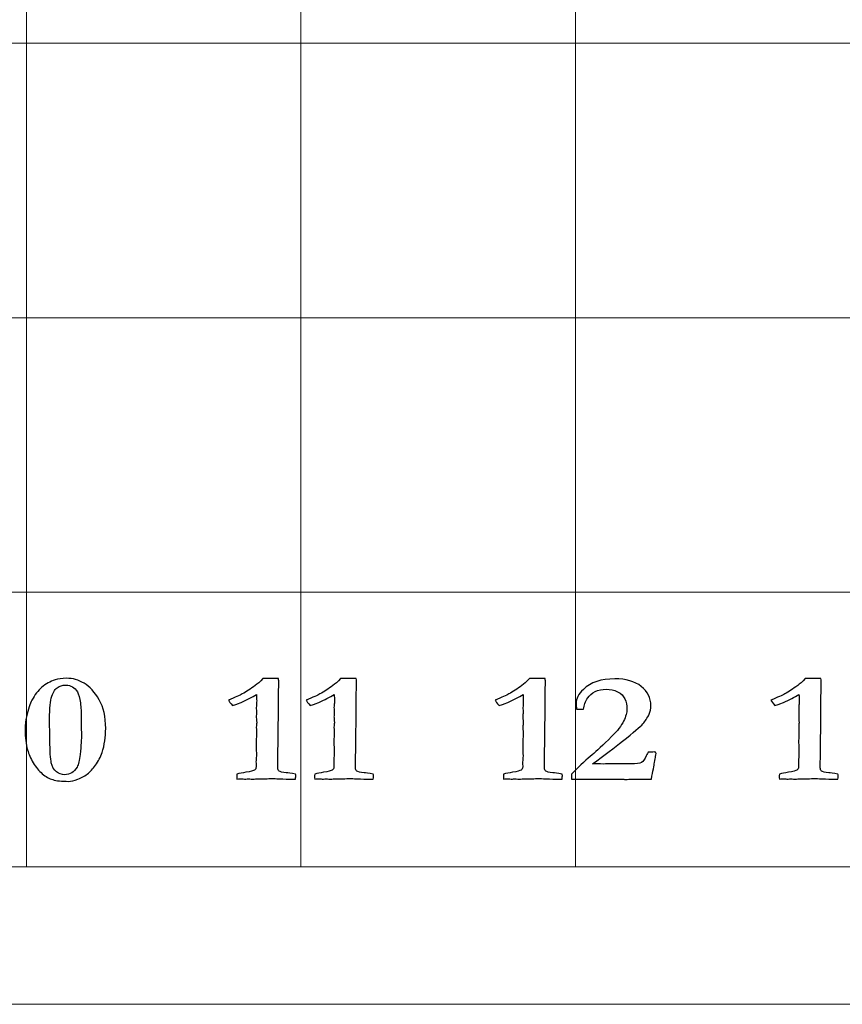
# Model space of a CAD drawing. Units: inches. Extents: x 0 to 96, y 0 to 36.
# Drawn here: x 5.7 to 7.5, y 0 to 2.2 of the extents above; entities that cross this region are included whole.
import ezdxf

# ---------------------------------------------------------------- set-up
doc = ezdxf.new("R2010")
doc.units = ezdxf.units.IN
doc.header["$MEASUREMENT"] = 0
for name, color, linetype, true_color in [('1', 7, 'CONTINUOUS', 0xffffff), ('30', 7, 'CONTINUOUS', 0xffffff), ('Top$2', 7, 'CONTINUOUS', 0xffffff)]:
    doc.layers.add(name, color=color, linetype=linetype, true_color=true_color)

# ---------------------------------------------------------------- blocks, each defined once
blk = doc.blocks.new('00217NBH')
at = {"layer": '1', "color": 9, "linetype": 'Continuous', "lineweight": 18}
for p, q in [((5.7, 0.3), (5.7, 35.7)), ((6.3, 0.3), (6.3, 35.7)), ((6.9, 0.3), (6.9, 35.7)), ((96, 2.1), (0.4, 2.1)), ((96, 1.5), (0.4, 1.5)), ((96, 0.9), (0.4, 0.9))]:
    blk.add_line(p, q, dxfattribs=at)
at = {"layer": '1', "color": 18, "linetype": 'Continuous', "lineweight": 18}
blk.add_line((96, 0.3), (0.4, 0.3), dxfattribs=at)
at = {"layer": '1', "color": 18, "linetype": 'Continuous', "lineweight": 25}
for points, knots in [([(5.7026, 0.5557), (5.6991, 0.5683), (5.6974, 0.5829), (5.6974, 0.6117), (5.6983, 0.6213), (5.7001, 0.6282), (5.7043, 0.6448), (5.7084, 0.6569), (5.7122, 0.6643), (5.7184, 0.676), (5.7256, 0.6854), (5.7422, 0.6997), (5.7518, 0.7052), (5.7627, 0.7088), (5.7691, 0.7111), (5.7776, 0.7122), (5.8012, 0.7122), (5.8138, 0.7086), (5.8383, 0.6941), (5.8493, 0.6821), (5.8686, 0.6488), (5.8734, 0.6278), (5.8734, 0.5839), (5.8708, 0.5664), (5.8622, 0.5401), (5.8574, 0.5309), (5.8449, 0.514), (5.8398, 0.5082), (5.8288, 0.4995), (5.8211, 0.4952), (5.8127, 0.492), (5.8044, 0.4887), (5.7975, 0.4871), (5.7772, 0.4871), (5.7656, 0.4883), (5.7497, 0.4932), (5.742, 0.4974), (5.7274, 0.5099), (5.7208, 0.5179), (5.7093, 0.5373), (5.7051, 0.5466), (5.7026, 0.5557)], [0, 0, 0, 0, 0.071023, 0.071023, 0.123484, 0.123484, 0.123484, 0.188011, 0.188011, 0.188011, 0.248403, 0.248403, 0.309351, 0.309351, 0.309351, 0.353692, 0.353692, 0.408214, 0.408214, 0.462357, 0.462357, 0.516238, 0.516238, 0.556045, 0.556045, 0.58019, 0.58019, 0.604444, 0.604444, 0.646583, 0.646583, 0.646583, 0.673939, 0.673939, 0.755586, 0.755586, 0.837052, 0.837052, 0.918866, 0.918866, 1, 1, 1, 1]), ([(6.2001, 0.6965), (6.2045, 0.6997), (6.2101, 0.7047), (6.2168, 0.7114), (6.2175, 0.7114), (6.2222, 0.7115), (6.231, 0.7117), (6.2332, 0.7117), (6.2355, 0.7116), (6.2377, 0.7115), (6.2421, 0.7115), (6.2465, 0.7114), (6.2509, 0.7114), (6.2514, 0.7078), (6.2517, 0.7052), (6.2517, 0.7029), (6.2516, 0.7013), (6.2515, 0.6983), (6.2514, 0.6967), (6.2512, 0.6908), (6.2509, 0.672), (6.2508, 0.6635), (6.2507, 0.6551), (6.2507, 0.6498), (6.2508, 0.6445), (6.2509, 0.6392), (6.2504, 0.6016), (6.2499, 0.5639), (6.2494, 0.5262), (6.2494, 0.5231), (6.2494, 0.5199), (6.2494, 0.5134), (6.2503, 0.511), (6.2523, 0.5095), (6.2543, 0.508), (6.2595, 0.5068), (6.268, 0.5058), (6.2714, 0.5055), (6.2781, 0.5046), (6.2881, 0.5031), (6.2884, 0.502), (6.2886, 0.501), (6.2886, 0.4987), (6.2884, 0.496), (6.2881, 0.492), (6.2851, 0.492), (6.2821, 0.492), (6.273, 0.492), (6.2641, 0.4922), (6.2523, 0.4926), (6.2452, 0.493), (6.2403, 0.4931), (6.2343, 0.4931), (6.222, 0.4928), (6.2007, 0.4923), (6.1982, 0.4922), (6.1963, 0.4921), (6.1935, 0.4921), (6.1923, 0.4921), (6.191, 0.4921), (6.189, 0.4922), (6.187, 0.4923), (6.185, 0.4925), (6.1831, 0.4923), (6.1812, 0.4922), (6.1793, 0.4921), (6.1758, 0.4922), (6.1723, 0.4923), (6.1688, 0.4925), (6.1675, 0.4925), (6.1645, 0.4923), (6.1602, 0.492), (6.1599, 0.4944), (6.1598, 0.4963), (6.1598, 0.4989), (6.1599, 0.5007), (6.1602, 0.5031), (6.1658, 0.5044), (6.1723, 0.5056), (6.1899, 0.5086), (6.1961, 0.5102), (6.2007, 0.5134), (6.2019, 0.5156), (6.2019, 0.5182), (6.2018, 0.522), (6.2018, 0.5258), (6.2017, 0.5296), (6.202, 0.5338), (6.2023, 0.5379), (6.2025, 0.542), (6.2025, 0.5505), (6.2024, 0.5589), (6.2023, 0.5674), (6.2022, 0.5696), (6.2022, 0.5718), (6.2021, 0.5739), (6.2021, 0.5748), (6.2022, 0.5782), (6.2025, 0.584), (6.2028, 0.587), (6.2029, 0.5897), (6.2029, 0.5935), (6.2027, 0.598), (6.2023, 0.6056), (6.2026, 0.6088), (6.2029, 0.6119), (6.2032, 0.6151), (6.2026, 0.6224), (6.2023, 0.6267), (6.2023, 0.6297), (6.2024, 0.6314), (6.2027, 0.6344), (6.2028, 0.6358), (6.2029, 0.6372), (6.2027, 0.641), (6.2025, 0.6448), (6.2023, 0.6486), (6.2025, 0.6503), (6.2027, 0.6521), (6.2029, 0.6538), (6.2031, 0.6561), (6.2032, 0.6593), (6.2032, 0.667), (6.2031, 0.6716), (6.2029, 0.6771), (6.193, 0.6712), (6.1817, 0.6652), (6.169, 0.6593), (6.1676, 0.6586), (6.1613, 0.6564), (6.1502, 0.6525), (6.1457, 0.6578), (6.1429, 0.6618), (6.1416, 0.6645), (6.1564, 0.6706), (6.1664, 0.6751), (6.1806, 0.683), (6.1901, 0.6891), (6.2001, 0.6965)], [0, 0, 0, 0, 0.031763, 0.031763, 0.031763, 0.052027, 0.052027, 0.052027, 0.061656, 0.061656, 0.061656, 0.08046, 0.08046, 0.08046, 0.091711, 0.091711, 0.095462, 0.095462, 0.095462, 0.120032, 0.120032, 0.140035, 0.140035, 0.140035, 0.159764, 0.159764, 0.159764, 0.300124, 0.300124, 0.300124, 0.311976, 0.311976, 0.324373, 0.324373, 0.324373, 0.344705, 0.344705, 0.344705, 0.370082, 0.370082, 0.370082, 0.374066, 0.374066, 0.379047, 0.379047, 0.379047, 0.390098, 0.390098, 0.413072, 0.413072, 0.413072, 0.43068, 0.43068, 0.453624, 0.453624, 0.453624, 0.460399, 0.460399, 0.46582, 0.46582, 0.46582, 0.472801, 0.472801, 0.472801, 0.479331, 0.479331, 0.479331, 0.491465, 0.491465, 0.491465, 0.501346, 0.501346, 0.501346, 0.507879, 0.507879, 0.514101, 0.514101, 0.514101, 0.53694, 0.53694, 0.568506, 0.568506, 0.598967, 0.598967, 0.598967, 0.61285, 0.61285, 0.61285, 0.62791, 0.62791, 0.62791, 0.658798, 0.658798, 0.658798, 0.666734, 0.666734, 0.666734, 0.67895, 0.67895, 0.67895, 0.688726, 0.688726, 0.694802, 0.694802, 0.694802, 0.70627, 0.70627, 0.70627, 0.721709, 0.721709, 0.741558, 0.741558, 0.758604, 0.758604, 0.758604, 0.772705, 0.772705, 0.772705, 0.779207, 0.779207, 0.779207, 0.790803, 0.790803, 0.802211, 0.802211, 0.802211, 0.849325, 0.849325, 0.849325, 0.873986, 0.873986, 0.873986, 0.89221, 0.89221, 0.89221, 0.932885, 0.932885, 1, 1, 1, 1]), ([(6.3699, 0.6965), (6.3743, 0.6997), (6.3799, 0.7047), (6.3865, 0.7114), (6.3873, 0.7114), (6.392, 0.7115), (6.4008, 0.7117), (6.403, 0.7117), (6.4053, 0.7116), (6.4075, 0.7115), (6.4119, 0.7115), (6.4163, 0.7114), (6.4207, 0.7114), (6.4212, 0.7078), (6.4215, 0.7052), (6.4215, 0.7029), (6.4214, 0.7013), (6.4213, 0.6983), (6.4212, 0.6967), (6.421, 0.6908), (6.4207, 0.672), (6.4206, 0.6635), (6.4205, 0.6551), (6.4205, 0.6498), (6.4206, 0.6445), (6.4207, 0.6392), (6.4202, 0.6016), (6.4197, 0.5639), (6.4192, 0.5262), (6.4192, 0.5231), (6.4192, 0.5199), (6.4192, 0.5134), (6.4201, 0.511), (6.4221, 0.5095), (6.4241, 0.508), (6.4293, 0.5068), (6.4378, 0.5058), (6.4412, 0.5055), (6.4479, 0.5046), (6.4579, 0.5031), (6.4582, 0.502), (6.4584, 0.501), (6.4584, 0.4987), (6.4582, 0.496), (6.4579, 0.492), (6.4549, 0.492), (6.4519, 0.492), (6.4428, 0.492), (6.4339, 0.4922), (6.4221, 0.4926), (6.415, 0.493), (6.4101, 0.4931), (6.4041, 0.4931), (6.3918, 0.4928), (6.3705, 0.4923), (6.368, 0.4922), (6.3661, 0.4921), (6.3633, 0.4921), (6.3621, 0.4921), (6.3608, 0.4921), (6.3588, 0.4922), (6.3568, 0.4923), (6.3548, 0.4925), (6.3529, 0.4923), (6.351, 0.4922), (6.3491, 0.4921), (6.3456, 0.4922), (6.3421, 0.4923), (6.3386, 0.4925), (6.3372, 0.4925), (6.3343, 0.4923), (6.33, 0.492), (6.3297, 0.4944), (6.3296, 0.4963), (6.3296, 0.4989), (6.3297, 0.5007), (6.33, 0.5031), (6.3356, 0.5044), (6.3421, 0.5056), (6.3597, 0.5086), (6.3659, 0.5102), (6.3705, 0.5134), (6.3717, 0.5156), (6.3717, 0.5182), (6.3716, 0.522), (6.3716, 0.5258), (6.3715, 0.5296), (6.3718, 0.5338), (6.372, 0.5379), (6.3723, 0.542), (6.3723, 0.5505), (6.3722, 0.5589), (6.3721, 0.5674), (6.372, 0.5696), (6.3719, 0.5718), (6.3719, 0.5739), (6.3719, 0.5748), (6.372, 0.5782), (6.3723, 0.584), (6.3726, 0.587), (6.3727, 0.5897), (6.3727, 0.5935), (6.3725, 0.598), (6.3721, 0.6056), (6.3724, 0.6088), (6.3727, 0.6119), (6.373, 0.6151), (6.3724, 0.6224), (6.3721, 0.6267), (6.3721, 0.6297), (6.3722, 0.6314), (6.3725, 0.6344), (6.3726, 0.6358), (6.3727, 0.6372), (6.3725, 0.641), (6.3723, 0.6448), (6.3721, 0.6486), (6.3723, 0.6503), (6.3725, 0.6521), (6.3727, 0.6538), (6.3729, 0.6561), (6.373, 0.6593), (6.373, 0.667), (6.3729, 0.6716), (6.3727, 0.6771), (6.3628, 0.6712), (6.3515, 0.6652), (6.3388, 0.6593), (6.3374, 0.6586), (6.3311, 0.6564), (6.32, 0.6525), (6.3155, 0.6578), (6.3127, 0.6618), (6.3114, 0.6645), (6.3262, 0.6706), (6.3362, 0.6751), (6.3504, 0.683), (6.3599, 0.6891), (6.3699, 0.6965)], [0, 0, 0, 0, 0.031763, 0.031763, 0.031763, 0.052027, 0.052027, 0.052027, 0.061656, 0.061656, 0.061656, 0.08046, 0.08046, 0.08046, 0.091711, 0.091711, 0.095462, 0.095462, 0.095462, 0.120032, 0.120032, 0.140035, 0.140035, 0.140035, 0.159764, 0.159764, 0.159764, 0.300124, 0.300124, 0.300124, 0.311976, 0.311976, 0.324373, 0.324373, 0.324373, 0.344705, 0.344705, 0.344705, 0.370082, 0.370082, 0.370082, 0.374066, 0.374066, 0.379047, 0.379047, 0.379047, 0.390098, 0.390098, 0.413072, 0.413072, 0.413072, 0.43068, 0.43068, 0.453624, 0.453624, 0.453624, 0.460399, 0.460399, 0.46582, 0.46582, 0.46582, 0.472801, 0.472801, 0.472801, 0.479331, 0.479331, 0.479331, 0.491465, 0.491465, 0.491465, 0.501346, 0.501346, 0.501346, 0.507879, 0.507879, 0.514101, 0.514101, 0.514101, 0.53694, 0.53694, 0.568506, 0.568506, 0.598967, 0.598967, 0.598967, 0.61285, 0.61285, 0.61285, 0.62791, 0.62791, 0.62791, 0.658798, 0.658798, 0.658798, 0.666734, 0.666734, 0.666734, 0.67895, 0.67895, 0.67895, 0.688726, 0.688726, 0.694802, 0.694802, 0.694802, 0.70627, 0.70627, 0.70627, 0.721709, 0.721709, 0.741558, 0.741558, 0.758604, 0.758604, 0.758604, 0.772705, 0.772705, 0.772705, 0.779207, 0.779207, 0.779207, 0.790803, 0.790803, 0.802211, 0.802211, 0.802211, 0.849325, 0.849325, 0.849325, 0.873986, 0.873986, 0.873986, 0.89221, 0.89221, 0.89221, 0.932885, 0.932885, 1, 1, 1, 1]), ([(6.7827, 0.6965), (6.787, 0.6997), (6.7926, 0.7047), (6.7993, 0.7114), (6.8, 0.7114), (6.8047, 0.7115), (6.8135, 0.7117), (6.8157, 0.7117), (6.818, 0.7116), (6.8202, 0.7115), (6.8246, 0.7115), (6.829, 0.7114), (6.8334, 0.7114), (6.834, 0.7078), (6.8342, 0.7052), (6.8342, 0.7029), (6.8341, 0.7013), (6.8341, 0.6983), (6.8339, 0.6967), (6.8337, 0.6908), (6.8335, 0.672), (6.8333, 0.6635), (6.8332, 0.6551), (6.8333, 0.6498), (6.8334, 0.6445), (6.8334, 0.6392), (6.8329, 0.6016), (6.8324, 0.5639), (6.8319, 0.5262), (6.8319, 0.5231), (6.8319, 0.5199), (6.8319, 0.5134), (6.8329, 0.511), (6.8348, 0.5095), (6.8368, 0.508), (6.8421, 0.5068), (6.8505, 0.5058), (6.8539, 0.5055), (6.8606, 0.5046), (6.8706, 0.5031), (6.871, 0.502), (6.8711, 0.501), (6.8711, 0.4987), (6.871, 0.496), (6.8706, 0.492), (6.8677, 0.492), (6.8647, 0.492), (6.8555, 0.492), (6.8466, 0.4922), (6.8348, 0.4926), (6.8278, 0.493), (6.8228, 0.4931), (6.8169, 0.4931), (6.8045, 0.4928), (6.7832, 0.4923), (6.7808, 0.4922), (6.7789, 0.4921), (6.776, 0.4921), (6.7748, 0.4921), (6.7735, 0.4921), (6.7715, 0.4922), (6.7695, 0.4923), (6.7675, 0.4925), (6.7656, 0.4923), (6.7637, 0.4922), (6.7618, 0.4921), (6.7583, 0.4922), (6.7548, 0.4923), (6.7513, 0.4925), (6.75, 0.4925), (6.7471, 0.4923), (6.7428, 0.492), (6.7425, 0.4944), (6.7424, 0.4963), (6.7424, 0.4989), (6.7425, 0.5007), (6.7428, 0.5031), (6.7483, 0.5044), (6.7549, 0.5056), (6.7724, 0.5086), (6.7786, 0.5102), (6.7833, 0.5134), (6.7844, 0.5156), (6.7844, 0.5182), (6.7844, 0.522), (6.7843, 0.5258), (6.7842, 0.5296), (6.7845, 0.5338), (6.7848, 0.5379), (6.7851, 0.542), (6.785, 0.5505), (6.7849, 0.5589), (6.7848, 0.5674), (6.7848, 0.5696), (6.7847, 0.5718), (6.7846, 0.5739), (6.7846, 0.5748), (6.7848, 0.5782), (6.7851, 0.584), (6.7853, 0.587), (6.7855, 0.5897), (6.7855, 0.5935), (6.7852, 0.598), (6.7848, 0.6056), (6.7851, 0.6088), (6.7854, 0.6119), (6.7857, 0.6151), (6.7852, 0.6224), (6.7848, 0.6267), (6.7848, 0.6297), (6.7849, 0.6314), (6.7852, 0.6344), (6.7853, 0.6358), (6.7855, 0.6372), (6.7853, 0.641), (6.7851, 0.6448), (6.7848, 0.6486), (6.7851, 0.6503), (6.7853, 0.6521), (6.7855, 0.6538), (6.7856, 0.6561), (6.7857, 0.6593), (6.7857, 0.667), (6.7856, 0.6716), (6.7855, 0.6771), (6.7756, 0.6712), (6.7643, 0.6652), (6.7516, 0.6593), (6.7501, 0.6586), (6.7439, 0.6564), (6.7327, 0.6525), (6.7282, 0.6578), (6.7254, 0.6618), (6.7242, 0.6645), (6.7389, 0.6706), (6.749, 0.6751), (6.7631, 0.683), (6.7726, 0.6891), (6.7827, 0.6965)], [0, 0, 0, 0, 0.031763, 0.031763, 0.031763, 0.052027, 0.052027, 0.052027, 0.061656, 0.061656, 0.061656, 0.08046, 0.08046, 0.08046, 0.091711, 0.091711, 0.095462, 0.095462, 0.095462, 0.120032, 0.120032, 0.140035, 0.140035, 0.140035, 0.159764, 0.159764, 0.159764, 0.300124, 0.300124, 0.300124, 0.311976, 0.311976, 0.324373, 0.324373, 0.324373, 0.344705, 0.344705, 0.344705, 0.370082, 0.370082, 0.370082, 0.374066, 0.374066, 0.379047, 0.379047, 0.379047, 0.390098, 0.390098, 0.413072, 0.413072, 0.413072, 0.43068, 0.43068, 0.453624, 0.453624, 0.453624, 0.460399, 0.460399, 0.46582, 0.46582, 0.46582, 0.472801, 0.472801, 0.472801, 0.479331, 0.479331, 0.479331, 0.491465, 0.491465, 0.491465, 0.501346, 0.501346, 0.501346, 0.507879, 0.507879, 0.514101, 0.514101, 0.514101, 0.53694, 0.53694, 0.568506, 0.568506, 0.598967, 0.598967, 0.598967, 0.61285, 0.61285, 0.61285, 0.62791, 0.62791, 0.62791, 0.658798, 0.658798, 0.658798, 0.666734, 0.666734, 0.666734, 0.67895, 0.67895, 0.67895, 0.688726, 0.688726, 0.694802, 0.694802, 0.694802, 0.70627, 0.70627, 0.70627, 0.721709, 0.721709, 0.741558, 0.741558, 0.758604, 0.758604, 0.758604, 0.772705, 0.772705, 0.772705, 0.779207, 0.779207, 0.779207, 0.790803, 0.790803, 0.802211, 0.802211, 0.802211, 0.849325, 0.849325, 0.849325, 0.873986, 0.873986, 0.873986, 0.89221, 0.89221, 0.89221, 0.932885, 0.932885, 1, 1, 1, 1]), ([(7.0724, 0.5281), (7.0714, 0.522), (7.0692, 0.5097), (7.0656, 0.4915), (7.0583, 0.4915), (7.0511, 0.4915), (7.0386, 0.4915), (7.0346, 0.4915), (7.0316, 0.4916), (7.0271, 0.4917), (7.0243, 0.4918), (7.0233, 0.4918), (7.0186, 0.4916), (7.0138, 0.4914), (7.009, 0.4913), (7.0078, 0.4914), (7.0065, 0.4915), (7.0053, 0.4916), (7.002, 0.492), (6.9978, 0.4921), (6.9883, 0.4921), (6.9805, 0.492), (6.9693, 0.4916), (6.964, 0.4915), (6.9608, 0.4915), (6.9597, 0.4915), (6.9526, 0.4916), (6.9456, 0.4917), (6.9385, 0.4918), (6.9272, 0.4917), (6.9159, 0.4916), (6.9046, 0.4915), (6.9002, 0.4915), (6.8957, 0.4915), (6.8912, 0.4915), (6.8912, 0.4953), (6.8912, 0.499), (6.8912, 0.5028), (6.911, 0.5229), (6.9259, 0.5369), (6.9458, 0.553), (6.9601, 0.5662), (6.9785, 0.5847), (6.9914, 0.5974), (7.0002, 0.6088), (7.0098, 0.6289), (7.0122, 0.6375), (7.0122, 0.6532), (7.0107, 0.6606), (7.0047, 0.6738), (6.9994, 0.679), (6.9841, 0.6865), (6.9759, 0.6884), (6.9579, 0.6884), (6.9498, 0.6867), (6.9352, 0.6796), (6.9299, 0.675), (6.9266, 0.6696), (6.9214, 0.6616), (6.9183, 0.6534), (6.9172, 0.6448), (6.9121, 0.6448), (6.907, 0.6448), (6.9019, 0.6448), (6.9015, 0.6496), (6.9013, 0.6535), (6.9013, 0.6676), (6.9065, 0.678), (6.9331, 0.7033), (6.956, 0.711), (7.01, 0.711), (7.0293, 0.7055), (7.0575, 0.6833), (7.0645, 0.6693), (7.0645, 0.6458), (7.0632, 0.6395), (7.0605, 0.6335), (7.0568, 0.6255), (7.0522, 0.6185), (7.0415, 0.6067), (7.0267, 0.5941), (6.9851, 0.5608), (6.9633, 0.5443), (6.9371, 0.5252), (6.9448, 0.5251), (6.9525, 0.525), (6.9603, 0.5249), (6.973, 0.5252), (6.9857, 0.5254), (6.9984, 0.5256), (7.0058, 0.5255), (7.0132, 0.5254), (7.0206, 0.5252), (7.0323, 0.5252), (7.04, 0.5262), (7.0477, 0.5303), (7.0513, 0.535), (7.0545, 0.5425), (7.0552, 0.5443), (7.0565, 0.547), (7.0583, 0.5505), (7.0629, 0.5508), (7.0675, 0.551), (7.0721, 0.5512), (7.073, 0.551), (7.0739, 0.5508), (7.0748, 0.5505), (7.0754, 0.5497), (7.0758, 0.5488), (7.0758, 0.5462), (7.0754, 0.544), (7.0748, 0.5413), (7.0741, 0.5386), (7.0732, 0.5342), (7.0724, 0.5281)], [0, 0, 0, 0, 0.029517, 0.029517, 0.029517, 0.046728, 0.046728, 0.059031, 0.059031, 0.059031, 0.065931, 0.065931, 0.065931, 0.077782, 0.077782, 0.077782, 0.080917, 0.080917, 0.080917, 0.091148, 0.091148, 0.100883, 0.100883, 0.100883, 0.108176, 0.108176, 0.108176, 0.124126, 0.124126, 0.124126, 0.149738, 0.149738, 0.149738, 0.159876, 0.159876, 0.159876, 0.168456, 0.168456, 0.168456, 0.214843, 0.214843, 0.261088, 0.261088, 0.261088, 0.294146, 0.294146, 0.327305, 0.327305, 0.364117, 0.364117, 0.400929, 0.400929, 0.437862, 0.437862, 0.47512, 0.47512, 0.512054, 0.512054, 0.512054, 0.537846, 0.537846, 0.537846, 0.552602, 0.552602, 0.552602, 0.564238, 0.564238, 0.602729, 0.602729, 0.662379, 0.662379, 0.712166, 0.712166, 0.761783, 0.761783, 0.781592, 0.781592, 0.781592, 0.805336, 0.805336, 0.829237, 0.829237, 0.846599, 0.846599, 0.846599, 0.866461, 0.866461, 0.866461, 0.899007, 0.899007, 0.899007, 0.917997, 0.917997, 0.917997, 0.938231, 0.938231, 0.958465, 0.958465, 0.958465, 0.96609, 0.96609, 0.96609, 0.977973, 0.977973, 0.977973, 0.980407, 0.980407, 0.980407, 0.98277, 0.98277, 0.988481, 0.988481, 0.988481, 1, 1, 1, 1]), ([(7.3853, 0.6965), (7.3897, 0.6997), (7.3952, 0.7047), (7.4019, 0.7114), (7.4026, 0.7114), (7.4073, 0.7115), (7.4161, 0.7117), (7.4184, 0.7117), (7.4206, 0.7116), (7.4229, 0.7115), (7.4273, 0.7115), (7.4317, 0.7114), (7.4361, 0.7114), (7.4366, 0.7078), (7.4368, 0.7052), (7.4368, 0.7029), (7.4368, 0.7013), (7.4367, 0.6983), (7.4365, 0.6967), (7.4364, 0.6908), (7.4361, 0.672), (7.436, 0.6635), (7.4358, 0.6551), (7.4359, 0.6498), (7.436, 0.6445), (7.4361, 0.6392), (7.4356, 0.6016), (7.4351, 0.5639), (7.4346, 0.5262), (7.4346, 0.5231), (7.4346, 0.5199), (7.4346, 0.5134), (7.4355, 0.511), (7.4375, 0.5095), (7.4394, 0.508), (7.4447, 0.5068), (7.4532, 0.5058), (7.4566, 0.5055), (7.4632, 0.5046), (7.4733, 0.5031), (7.4736, 0.502), (7.4737, 0.501), (7.4737, 0.4987), (7.4736, 0.496), (7.4733, 0.492), (7.4703, 0.492), (7.4673, 0.492), (7.4581, 0.492), (7.4492, 0.4922), (7.4375, 0.4926), (7.4304, 0.493), (7.4255, 0.4931), (7.4195, 0.4931), (7.4072, 0.4928), (7.3858, 0.4923), (7.3834, 0.4922), (7.3815, 0.4921), (7.3787, 0.4921), (7.3774, 0.4921), (7.3762, 0.4921), (7.3742, 0.4922), (7.3721, 0.4923), (7.3701, 0.4925), (7.3682, 0.4923), (7.3664, 0.4922), (7.3645, 0.4921), (7.361, 0.4922), (7.3575, 0.4923), (7.354, 0.4925), (7.3526, 0.4925), (7.3497, 0.4923), (7.3454, 0.492), (7.3451, 0.4944), (7.345, 0.4963), (7.345, 0.4989), (7.3451, 0.5007), (7.3454, 0.5031), (7.351, 0.5044), (7.3575, 0.5056), (7.3751, 0.5086), (7.3813, 0.5102), (7.3859, 0.5134), (7.3871, 0.5156), (7.3871, 0.5182), (7.387, 0.522), (7.3869, 0.5258), (7.3868, 0.5296), (7.3871, 0.5338), (7.3874, 0.5379), (7.3877, 0.542), (7.3876, 0.5505), (7.3875, 0.5589), (7.3875, 0.5674), (7.3874, 0.5696), (7.3873, 0.5718), (7.3872, 0.5739), (7.3872, 0.5748), (7.3874, 0.5782), (7.3877, 0.584), (7.3879, 0.587), (7.3881, 0.5897), (7.3881, 0.5935), (7.3879, 0.598), (7.3875, 0.6056), (7.3878, 0.6088), (7.388, 0.6119), (7.3883, 0.6151), (7.3878, 0.6224), (7.3875, 0.6267), (7.3875, 0.6297), (7.3875, 0.6314), (7.3878, 0.6344), (7.388, 0.6358), (7.3881, 0.6372), (7.3879, 0.641), (7.3877, 0.6448), (7.3875, 0.6486), (7.3877, 0.6503), (7.3879, 0.6521), (7.3881, 0.6538), (7.3883, 0.6561), (7.3883, 0.6593), (7.3883, 0.667), (7.3883, 0.6716), (7.3881, 0.6771), (7.3782, 0.6712), (7.3669, 0.6652), (7.3542, 0.6593), (7.3528, 0.6586), (7.3465, 0.6564), (7.3353, 0.6525), (7.3309, 0.6578), (7.328, 0.6618), (7.3268, 0.6645), (7.3415, 0.6706), (7.3516, 0.6751), (7.3657, 0.683), (7.3752, 0.6891), (7.3853, 0.6965)], [0, 0, 0, 0, 0.031763, 0.031763, 0.031763, 0.052027, 0.052027, 0.052027, 0.061656, 0.061656, 0.061656, 0.08046, 0.08046, 0.08046, 0.091711, 0.091711, 0.095462, 0.095462, 0.095462, 0.120032, 0.120032, 0.140035, 0.140035, 0.140035, 0.159764, 0.159764, 0.159764, 0.300124, 0.300124, 0.300124, 0.311976, 0.311976, 0.324373, 0.324373, 0.324373, 0.344705, 0.344705, 0.344705, 0.370082, 0.370082, 0.370082, 0.374066, 0.374066, 0.379047, 0.379047, 0.379047, 0.390098, 0.390098, 0.413072, 0.413072, 0.413072, 0.43068, 0.43068, 0.453624, 0.453624, 0.453624, 0.460399, 0.460399, 0.46582, 0.46582, 0.46582, 0.472801, 0.472801, 0.472801, 0.479331, 0.479331, 0.479331, 0.491465, 0.491465, 0.491465, 0.501346, 0.501346, 0.501346, 0.507879, 0.507879, 0.514101, 0.514101, 0.514101, 0.53694, 0.53694, 0.568506, 0.568506, 0.598967, 0.598967, 0.598967, 0.61285, 0.61285, 0.61285, 0.62791, 0.62791, 0.62791, 0.658798, 0.658798, 0.658798, 0.666734, 0.666734, 0.666734, 0.67895, 0.67895, 0.67895, 0.688726, 0.688726, 0.694802, 0.694802, 0.694802, 0.70627, 0.70627, 0.70627, 0.721709, 0.721709, 0.741558, 0.741558, 0.758604, 0.758604, 0.758604, 0.772705, 0.772705, 0.772705, 0.779207, 0.779207, 0.779207, 0.790803, 0.790803, 0.802211, 0.802211, 0.802211, 0.849325, 0.849325, 0.849325, 0.873986, 0.873986, 0.873986, 0.89221, 0.89221, 0.89221, 0.932885, 0.932885, 1, 1, 1, 1]), ([(5.751, 0.6018), (5.7514, 0.5903), (5.7516, 0.5821), (5.7516, 0.5527), (5.7526, 0.5362), (5.7565, 0.5188), (5.7602, 0.5124), (5.7657, 0.5081), (5.7712, 0.5038), (5.777, 0.5016), (5.7895, 0.5016), (5.7949, 0.503), (5.7993, 0.5057), (5.8037, 0.5084), (5.8076, 0.5126), (5.8138, 0.5241), (5.8161, 0.5331), (5.8194, 0.5657), (5.8205, 0.5802), (5.8205, 0.5889), (5.8202, 0.5962), (5.82, 0.6036), (5.8198, 0.6109), (5.8198, 0.6188), (5.8198, 0.6267), (5.8198, 0.6457), (5.8188, 0.6561), (5.815, 0.6753), (5.8123, 0.6822), (5.8091, 0.6864), (5.8058, 0.6905), (5.8019, 0.6935), (5.7973, 0.695), (5.7928, 0.6967), (5.7884, 0.6975), (5.7791, 0.6975), (5.7735, 0.6955), (5.7615, 0.6874), (5.7572, 0.6798), (5.7518, 0.6582), (5.7505, 0.6397), (5.7505, 0.6136), (5.7507, 0.6097), (5.7508, 0.6057), (5.751, 0.6018)], [0, 0, 0, 0, 0.022463, 0.022463, 0.138322, 0.138322, 0.254182, 0.254182, 0.254182, 0.303686, 0.303686, 0.35446, 0.35446, 0.35446, 0.400353, 0.400353, 0.445862, 0.445862, 0.520271, 0.520271, 0.520271, 0.571929, 0.571929, 0.571929, 0.627244, 0.627244, 0.705803, 0.705803, 0.784485, 0.784485, 0.784485, 0.820672, 0.820672, 0.820672, 0.853211, 0.853211, 0.893732, 0.893732, 0.933893, 0.933893, 0.974273, 0.974273, 0.974273, 1, 1, 1, 1])]:
    blk.add_open_spline(points, degree=3, knots=knots, dxfattribs=at)
at = {"layer": '30', "color": 9, "linetype": 'Continuous', "lineweight": 18}
for p, q in [((59.7, 0.3), (0.3, 0.3)), ((0, 0), (60, 0))]:
    blk.add_line(p, q, dxfattribs=at)

msp = doc.modelspace()

# ---------------------------------------------------------------- linework, layer by layer
at = {"layer": 'Top$2', "color": 9, "linetype": 'Continuous', "lineweight": 18}
for p, q in [((5.7, 0.3), (5.7, 35.7)), ((6.3, 0.3), (6.3, 35.7)), ((6.9, 0.3), (6.9, 35.7)), ((96, 2.1), (0.4, 2.1)), ((96, 1.5), (0.4, 1.5)), ((96, 0.9), (0.4, 0.9))]:
    msp.add_line(p, q, dxfattribs=at)
at = {"layer": 'Top$2', "color": 18, "linetype": 'Continuous', "lineweight": 18}
msp.add_line((96, 0.3), (0.4, 0.3), dxfattribs=at)
at = {"layer": 'Top$2', "color": 18, "linetype": 'Continuous', "lineweight": 25}
for points, knots in [([(5.7026, 0.5557), (5.6991, 0.5683), (5.6974, 0.5829), (5.6974, 0.6117), (5.6983, 0.6213), (5.7001, 0.6282), (5.7043, 0.6448), (5.7084, 0.6569), (5.7122, 0.6643), (5.7184, 0.676), (5.7256, 0.6854), (5.7422, 0.6997), (5.7518, 0.7052), (5.7627, 0.7088), (5.7691, 0.7111), (5.7776, 0.7122), (5.8012, 0.7122), (5.8138, 0.7086), (5.8383, 0.6941), (5.8493, 0.6821), (5.8686, 0.6488), (5.8734, 0.6278), (5.8734, 0.5839), (5.8708, 0.5664), (5.8622, 0.5401), (5.8574, 0.5309), (5.8449, 0.514), (5.8398, 0.5082), (5.8288, 0.4995), (5.8211, 0.4952), (5.8127, 0.492), (5.8044, 0.4887), (5.7975, 0.4871), (5.7772, 0.4871), (5.7656, 0.4883), (5.7497, 0.4932), (5.742, 0.4974), (5.7274, 0.5099), (5.7208, 0.5179), (5.7093, 0.5373), (5.7051, 0.5466), (5.7026, 0.5557)], [0, 0, 0, 0, 0.071023, 0.071023, 0.123484, 0.123484, 0.123484, 0.188011, 0.188011, 0.188011, 0.248403, 0.248403, 0.309351, 0.309351, 0.309351, 0.353692, 0.353692, 0.408214, 0.408214, 0.462357, 0.462357, 0.516238, 0.516238, 0.556045, 0.556045, 0.58019, 0.58019, 0.604444, 0.604444, 0.646583, 0.646583, 0.646583, 0.673939, 0.673939, 0.755586, 0.755586, 0.837052, 0.837052, 0.918866, 0.918866, 1, 1, 1, 1]), ([(6.2001, 0.6965), (6.2045, 0.6997), (6.2101, 0.7047), (6.2168, 0.7114), (6.2175, 0.7114), (6.2222, 0.7115), (6.231, 0.7117), (6.2332, 0.7117), (6.2355, 0.7116), (6.2377, 0.7115), (6.2421, 0.7115), (6.2465, 0.7114), (6.2509, 0.7114), (6.2514, 0.7078), (6.2517, 0.7052), (6.2517, 0.7029), (6.2516, 0.7013), (6.2515, 0.6983), (6.2514, 0.6967), (6.2512, 0.6908), (6.2509, 0.672), (6.2508, 0.6635), (6.2507, 0.6551), (6.2507, 0.6498), (6.2508, 0.6445), (6.2509, 0.6392), (6.2504, 0.6016), (6.2499, 0.5639), (6.2494, 0.5262), (6.2494, 0.5231), (6.2494, 0.5199), (6.2494, 0.5134), (6.2503, 0.511), (6.2523, 0.5095), (6.2543, 0.508), (6.2595, 0.5068), (6.268, 0.5058), (6.2714, 0.5055), (6.2781, 0.5046), (6.2881, 0.5031), (6.2884, 0.502), (6.2886, 0.501), (6.2886, 0.4987), (6.2884, 0.496), (6.2881, 0.492), (6.2851, 0.492), (6.2821, 0.492), (6.273, 0.492), (6.2641, 0.4922), (6.2523, 0.4926), (6.2452, 0.493), (6.2403, 0.4931), (6.2343, 0.4931), (6.222, 0.4928), (6.2007, 0.4923), (6.1982, 0.4922), (6.1963, 0.4921), (6.1935, 0.4921), (6.1923, 0.4921), (6.191, 0.4921), (6.189, 0.4922), (6.187, 0.4923), (6.185, 0.4925), (6.1831, 0.4923), (6.1812, 0.4922), (6.1793, 0.4921), (6.1758, 0.4922), (6.1723, 0.4923), (6.1688, 0.4925), (6.1675, 0.4925), (6.1645, 0.4923), (6.1602, 0.492), (6.1599, 0.4944), (6.1598, 0.4963), (6.1598, 0.4989), (6.1599, 0.5007), (6.1602, 0.5031), (6.1658, 0.5044), (6.1723, 0.5056), (6.1899, 0.5086), (6.1961, 0.5102), (6.2007, 0.5134), (6.2019, 0.5156), (6.2019, 0.5182), (6.2018, 0.522), (6.2018, 0.5258), (6.2017, 0.5296), (6.202, 0.5338), (6.2023, 0.5379), (6.2025, 0.542), (6.2025, 0.5505), (6.2024, 0.5589), (6.2023, 0.5674), (6.2022, 0.5696), (6.2022, 0.5718), (6.2021, 0.5739), (6.2021, 0.5748), (6.2022, 0.5782), (6.2025, 0.584), (6.2028, 0.587), (6.2029, 0.5897), (6.2029, 0.5935), (6.2027, 0.598), (6.2023, 0.6056), (6.2026, 0.6088), (6.2029, 0.6119), (6.2032, 0.6151), (6.2026, 0.6224), (6.2023, 0.6267), (6.2023, 0.6297), (6.2024, 0.6314), (6.2027, 0.6344), (6.2028, 0.6358), (6.2029, 0.6372), (6.2027, 0.641), (6.2025, 0.6448), (6.2023, 0.6486), (6.2025, 0.6503), (6.2027, 0.6521), (6.2029, 0.6538), (6.2031, 0.6561), (6.2032, 0.6593), (6.2032, 0.667), (6.2031, 0.6716), (6.2029, 0.6771), (6.193, 0.6712), (6.1817, 0.6652), (6.169, 0.6593), (6.1676, 0.6586), (6.1613, 0.6564), (6.1502, 0.6525), (6.1457, 0.6578), (6.1429, 0.6618), (6.1416, 0.6645), (6.1564, 0.6706), (6.1664, 0.6751), (6.1806, 0.683), (6.1901, 0.6891), (6.2001, 0.6965)], [0, 0, 0, 0, 0.031763, 0.031763, 0.031763, 0.052027, 0.052027, 0.052027, 0.061656, 0.061656, 0.061656, 0.08046, 0.08046, 0.08046, 0.091711, 0.091711, 0.095462, 0.095462, 0.095462, 0.120032, 0.120032, 0.140035, 0.140035, 0.140035, 0.159764, 0.159764, 0.159764, 0.300124, 0.300124, 0.300124, 0.311976, 0.311976, 0.324373, 0.324373, 0.324373, 0.344705, 0.344705, 0.344705, 0.370082, 0.370082, 0.370082, 0.374066, 0.374066, 0.379047, 0.379047, 0.379047, 0.390098, 0.390098, 0.413072, 0.413072, 0.413072, 0.43068, 0.43068, 0.453624, 0.453624, 0.453624, 0.460399, 0.460399, 0.46582, 0.46582, 0.46582, 0.472801, 0.472801, 0.472801, 0.479331, 0.479331, 0.479331, 0.491465, 0.491465, 0.491465, 0.501346, 0.501346, 0.501346, 0.507879, 0.507879, 0.514101, 0.514101, 0.514101, 0.53694, 0.53694, 0.568506, 0.568506, 0.598967, 0.598967, 0.598967, 0.61285, 0.61285, 0.61285, 0.62791, 0.62791, 0.62791, 0.658798, 0.658798, 0.658798, 0.666734, 0.666734, 0.666734, 0.67895, 0.67895, 0.67895, 0.688726, 0.688726, 0.694802, 0.694802, 0.694802, 0.70627, 0.70627, 0.70627, 0.721709, 0.721709, 0.741558, 0.741558, 0.758604, 0.758604, 0.758604, 0.772705, 0.772705, 0.772705, 0.779207, 0.779207, 0.779207, 0.790803, 0.790803, 0.802211, 0.802211, 0.802211, 0.849325, 0.849325, 0.849325, 0.873986, 0.873986, 0.873986, 0.89221, 0.89221, 0.89221, 0.932885, 0.932885, 1, 1, 1, 1]), ([(6.3699, 0.6965), (6.3743, 0.6997), (6.3799, 0.7047), (6.3865, 0.7114), (6.3873, 0.7114), (6.392, 0.7115), (6.4008, 0.7117), (6.403, 0.7117), (6.4053, 0.7116), (6.4075, 0.7115), (6.4119, 0.7115), (6.4163, 0.7114), (6.4207, 0.7114), (6.4212, 0.7078), (6.4215, 0.7052), (6.4215, 0.7029), (6.4214, 0.7013), (6.4213, 0.6983), (6.4212, 0.6967), (6.421, 0.6908), (6.4207, 0.672), (6.4206, 0.6635), (6.4205, 0.6551), (6.4205, 0.6498), (6.4206, 0.6445), (6.4207, 0.6392), (6.4202, 0.6016), (6.4197, 0.5639), (6.4192, 0.5262), (6.4192, 0.5231), (6.4192, 0.5199), (6.4192, 0.5134), (6.4201, 0.511), (6.4221, 0.5095), (6.4241, 0.508), (6.4293, 0.5068), (6.4378, 0.5058), (6.4412, 0.5055), (6.4479, 0.5046), (6.4579, 0.5031), (6.4582, 0.502), (6.4584, 0.501), (6.4584, 0.4987), (6.4582, 0.496), (6.4579, 0.492), (6.4549, 0.492), (6.4519, 0.492), (6.4428, 0.492), (6.4339, 0.4922), (6.4221, 0.4926), (6.415, 0.493), (6.4101, 0.4931), (6.4041, 0.4931), (6.3918, 0.4928), (6.3705, 0.4923), (6.368, 0.4922), (6.3661, 0.4921), (6.3633, 0.4921), (6.3621, 0.4921), (6.3608, 0.4921), (6.3588, 0.4922), (6.3568, 0.4923), (6.3548, 0.4925), (6.3529, 0.4923), (6.351, 0.4922), (6.3491, 0.4921), (6.3456, 0.4922), (6.3421, 0.4923), (6.3386, 0.4925), (6.3372, 0.4925), (6.3343, 0.4923), (6.33, 0.492), (6.3297, 0.4944), (6.3296, 0.4963), (6.3296, 0.4989), (6.3297, 0.5007), (6.33, 0.5031), (6.3356, 0.5044), (6.3421, 0.5056), (6.3597, 0.5086), (6.3659, 0.5102), (6.3705, 0.5134), (6.3717, 0.5156), (6.3717, 0.5182), (6.3716, 0.522), (6.3716, 0.5258), (6.3715, 0.5296), (6.3718, 0.5338), (6.372, 0.5379), (6.3723, 0.542), (6.3723, 0.5505), (6.3722, 0.5589), (6.3721, 0.5674), (6.372, 0.5696), (6.3719, 0.5718), (6.3719, 0.5739), (6.3719, 0.5748), (6.372, 0.5782), (6.3723, 0.584), (6.3726, 0.587), (6.3727, 0.5897), (6.3727, 0.5935), (6.3725, 0.598), (6.3721, 0.6056), (6.3724, 0.6088), (6.3727, 0.6119), (6.373, 0.6151), (6.3724, 0.6224), (6.3721, 0.6267), (6.3721, 0.6297), (6.3722, 0.6314), (6.3725, 0.6344), (6.3726, 0.6358), (6.3727, 0.6372), (6.3725, 0.641), (6.3723, 0.6448), (6.3721, 0.6486), (6.3723, 0.6503), (6.3725, 0.6521), (6.3727, 0.6538), (6.3729, 0.6561), (6.373, 0.6593), (6.373, 0.667), (6.3729, 0.6716), (6.3727, 0.6771), (6.3628, 0.6712), (6.3515, 0.6652), (6.3388, 0.6593), (6.3374, 0.6586), (6.3311, 0.6564), (6.32, 0.6525), (6.3155, 0.6578), (6.3127, 0.6618), (6.3114, 0.6645), (6.3262, 0.6706), (6.3362, 0.6751), (6.3504, 0.683), (6.3599, 0.6891), (6.3699, 0.6965)], [0, 0, 0, 0, 0.031763, 0.031763, 0.031763, 0.052027, 0.052027, 0.052027, 0.061656, 0.061656, 0.061656, 0.08046, 0.08046, 0.08046, 0.091711, 0.091711, 0.095462, 0.095462, 0.095462, 0.120032, 0.120032, 0.140035, 0.140035, 0.140035, 0.159764, 0.159764, 0.159764, 0.300124, 0.300124, 0.300124, 0.311976, 0.311976, 0.324373, 0.324373, 0.324373, 0.344705, 0.344705, 0.344705, 0.370082, 0.370082, 0.370082, 0.374066, 0.374066, 0.379047, 0.379047, 0.379047, 0.390098, 0.390098, 0.413072, 0.413072, 0.413072, 0.43068, 0.43068, 0.453624, 0.453624, 0.453624, 0.460399, 0.460399, 0.46582, 0.46582, 0.46582, 0.472801, 0.472801, 0.472801, 0.479331, 0.479331, 0.479331, 0.491465, 0.491465, 0.491465, 0.501346, 0.501346, 0.501346, 0.507879, 0.507879, 0.514101, 0.514101, 0.514101, 0.53694, 0.53694, 0.568506, 0.568506, 0.598967, 0.598967, 0.598967, 0.61285, 0.61285, 0.61285, 0.62791, 0.62791, 0.62791, 0.658798, 0.658798, 0.658798, 0.666734, 0.666734, 0.666734, 0.67895, 0.67895, 0.67895, 0.688726, 0.688726, 0.694802, 0.694802, 0.694802, 0.70627, 0.70627, 0.70627, 0.721709, 0.721709, 0.741558, 0.741558, 0.758604, 0.758604, 0.758604, 0.772705, 0.772705, 0.772705, 0.779207, 0.779207, 0.779207, 0.790803, 0.790803, 0.802211, 0.802211, 0.802211, 0.849325, 0.849325, 0.849325, 0.873986, 0.873986, 0.873986, 0.89221, 0.89221, 0.89221, 0.932885, 0.932885, 1, 1, 1, 1]), ([(6.7827, 0.6965), (6.787, 0.6997), (6.7926, 0.7047), (6.7993, 0.7114), (6.8, 0.7114), (6.8047, 0.7115), (6.8135, 0.7117), (6.8157, 0.7117), (6.818, 0.7116), (6.8202, 0.7115), (6.8246, 0.7115), (6.829, 0.7114), (6.8334, 0.7114), (6.834, 0.7078), (6.8342, 0.7052), (6.8342, 0.7029), (6.8341, 0.7013), (6.8341, 0.6983), (6.8339, 0.6967), (6.8337, 0.6908), (6.8335, 0.672), (6.8333, 0.6635), (6.8332, 0.6551), (6.8333, 0.6498), (6.8334, 0.6445), (6.8334, 0.6392), (6.8329, 0.6016), (6.8324, 0.5639), (6.8319, 0.5262), (6.8319, 0.5231), (6.8319, 0.5199), (6.8319, 0.5134), (6.8329, 0.511), (6.8348, 0.5095), (6.8368, 0.508), (6.8421, 0.5068), (6.8505, 0.5058), (6.8539, 0.5055), (6.8606, 0.5046), (6.8706, 0.5031), (6.871, 0.502), (6.8711, 0.501), (6.8711, 0.4987), (6.871, 0.496), (6.8706, 0.492), (6.8677, 0.492), (6.8647, 0.492), (6.8555, 0.492), (6.8466, 0.4922), (6.8348, 0.4926), (6.8278, 0.493), (6.8228, 0.4931), (6.8169, 0.4931), (6.8045, 0.4928), (6.7832, 0.4923), (6.7808, 0.4922), (6.7789, 0.4921), (6.776, 0.4921), (6.7748, 0.4921), (6.7735, 0.4921), (6.7715, 0.4922), (6.7695, 0.4923), (6.7675, 0.4925), (6.7656, 0.4923), (6.7637, 0.4922), (6.7618, 0.4921), (6.7583, 0.4922), (6.7548, 0.4923), (6.7513, 0.4925), (6.75, 0.4925), (6.7471, 0.4923), (6.7428, 0.492), (6.7425, 0.4944), (6.7424, 0.4963), (6.7424, 0.4989), (6.7425, 0.5007), (6.7428, 0.5031), (6.7483, 0.5044), (6.7549, 0.5056), (6.7724, 0.5086), (6.7786, 0.5102), (6.7833, 0.5134), (6.7844, 0.5156), (6.7844, 0.5182), (6.7844, 0.522), (6.7843, 0.5258), (6.7842, 0.5296), (6.7845, 0.5338), (6.7848, 0.5379), (6.7851, 0.542), (6.785, 0.5505), (6.7849, 0.5589), (6.7848, 0.5674), (6.7848, 0.5696), (6.7847, 0.5718), (6.7846, 0.5739), (6.7846, 0.5748), (6.7848, 0.5782), (6.7851, 0.584), (6.7853, 0.587), (6.7855, 0.5897), (6.7855, 0.5935), (6.7852, 0.598), (6.7848, 0.6056), (6.7851, 0.6088), (6.7854, 0.6119), (6.7857, 0.6151), (6.7852, 0.6224), (6.7848, 0.6267), (6.7848, 0.6297), (6.7849, 0.6314), (6.7852, 0.6344), (6.7853, 0.6358), (6.7855, 0.6372), (6.7853, 0.641), (6.7851, 0.6448), (6.7848, 0.6486), (6.7851, 0.6503), (6.7853, 0.6521), (6.7855, 0.6538), (6.7856, 0.6561), (6.7857, 0.6593), (6.7857, 0.667), (6.7856, 0.6716), (6.7855, 0.6771), (6.7756, 0.6712), (6.7643, 0.6652), (6.7516, 0.6593), (6.7501, 0.6586), (6.7439, 0.6564), (6.7327, 0.6525), (6.7282, 0.6578), (6.7254, 0.6618), (6.7242, 0.6645), (6.7389, 0.6706), (6.749, 0.6751), (6.7631, 0.683), (6.7726, 0.6891), (6.7827, 0.6965)], [0, 0, 0, 0, 0.031763, 0.031763, 0.031763, 0.052027, 0.052027, 0.052027, 0.061656, 0.061656, 0.061656, 0.08046, 0.08046, 0.08046, 0.091711, 0.091711, 0.095462, 0.095462, 0.095462, 0.120032, 0.120032, 0.140035, 0.140035, 0.140035, 0.159764, 0.159764, 0.159764, 0.300124, 0.300124, 0.300124, 0.311976, 0.311976, 0.324373, 0.324373, 0.324373, 0.344705, 0.344705, 0.344705, 0.370082, 0.370082, 0.370082, 0.374066, 0.374066, 0.379047, 0.379047, 0.379047, 0.390098, 0.390098, 0.413072, 0.413072, 0.413072, 0.43068, 0.43068, 0.453624, 0.453624, 0.453624, 0.460399, 0.460399, 0.46582, 0.46582, 0.46582, 0.472801, 0.472801, 0.472801, 0.479331, 0.479331, 0.479331, 0.491465, 0.491465, 0.491465, 0.501346, 0.501346, 0.501346, 0.507879, 0.507879, 0.514101, 0.514101, 0.514101, 0.53694, 0.53694, 0.568506, 0.568506, 0.598967, 0.598967, 0.598967, 0.61285, 0.61285, 0.61285, 0.62791, 0.62791, 0.62791, 0.658798, 0.658798, 0.658798, 0.666734, 0.666734, 0.666734, 0.67895, 0.67895, 0.67895, 0.688726, 0.688726, 0.694802, 0.694802, 0.694802, 0.70627, 0.70627, 0.70627, 0.721709, 0.721709, 0.741558, 0.741558, 0.758604, 0.758604, 0.758604, 0.772705, 0.772705, 0.772705, 0.779207, 0.779207, 0.779207, 0.790803, 0.790803, 0.802211, 0.802211, 0.802211, 0.849325, 0.849325, 0.849325, 0.873986, 0.873986, 0.873986, 0.89221, 0.89221, 0.89221, 0.932885, 0.932885, 1, 1, 1, 1]), ([(7.0724, 0.5281), (7.0714, 0.522), (7.0692, 0.5097), (7.0656, 0.4915), (7.0583, 0.4915), (7.0511, 0.4915), (7.0386, 0.4915), (7.0346, 0.4915), (7.0316, 0.4916), (7.0271, 0.4917), (7.0243, 0.4918), (7.0233, 0.4918), (7.0186, 0.4916), (7.0138, 0.4914), (7.009, 0.4913), (7.0078, 0.4914), (7.0065, 0.4915), (7.0053, 0.4916), (7.002, 0.492), (6.9978, 0.4921), (6.9883, 0.4921), (6.9805, 0.492), (6.9693, 0.4916), (6.964, 0.4915), (6.9608, 0.4915), (6.9597, 0.4915), (6.9526, 0.4916), (6.9456, 0.4917), (6.9385, 0.4918), (6.9272, 0.4917), (6.9159, 0.4916), (6.9046, 0.4915), (6.9002, 0.4915), (6.8957, 0.4915), (6.8912, 0.4915), (6.8912, 0.4953), (6.8912, 0.499), (6.8912, 0.5028), (6.911, 0.5229), (6.9259, 0.5369), (6.9458, 0.553), (6.9601, 0.5662), (6.9785, 0.5847), (6.9914, 0.5974), (7.0002, 0.6088), (7.0098, 0.6289), (7.0122, 0.6375), (7.0122, 0.6532), (7.0107, 0.6606), (7.0047, 0.6738), (6.9994, 0.679), (6.9841, 0.6865), (6.9759, 0.6884), (6.9579, 0.6884), (6.9498, 0.6867), (6.9352, 0.6796), (6.9299, 0.675), (6.9266, 0.6696), (6.9214, 0.6616), (6.9183, 0.6534), (6.9172, 0.6448), (6.9121, 0.6448), (6.907, 0.6448), (6.9019, 0.6448), (6.9015, 0.6496), (6.9013, 0.6535), (6.9013, 0.6676), (6.9065, 0.678), (6.9331, 0.7033), (6.956, 0.711), (7.01, 0.711), (7.0293, 0.7055), (7.0575, 0.6833), (7.0645, 0.6693), (7.0645, 0.6458), (7.0632, 0.6395), (7.0605, 0.6335), (7.0568, 0.6255), (7.0522, 0.6185), (7.0415, 0.6067), (7.0267, 0.5941), (6.9851, 0.5608), (6.9633, 0.5443), (6.9371, 0.5252), (6.9448, 0.5251), (6.9525, 0.525), (6.9603, 0.5249), (6.973, 0.5252), (6.9857, 0.5254), (6.9984, 0.5256), (7.0058, 0.5255), (7.0132, 0.5254), (7.0206, 0.5252), (7.0323, 0.5252), (7.04, 0.5262), (7.0477, 0.5303), (7.0513, 0.535), (7.0545, 0.5425), (7.0552, 0.5443), (7.0565, 0.547), (7.0583, 0.5505), (7.0629, 0.5508), (7.0675, 0.551), (7.0721, 0.5512), (7.073, 0.551), (7.0739, 0.5508), (7.0748, 0.5505), (7.0754, 0.5497), (7.0758, 0.5488), (7.0758, 0.5462), (7.0754, 0.544), (7.0748, 0.5413), (7.0741, 0.5386), (7.0732, 0.5342), (7.0724, 0.5281)], [0, 0, 0, 0, 0.029517, 0.029517, 0.029517, 0.046728, 0.046728, 0.059031, 0.059031, 0.059031, 0.065931, 0.065931, 0.065931, 0.077782, 0.077782, 0.077782, 0.080917, 0.080917, 0.080917, 0.091148, 0.091148, 0.100883, 0.100883, 0.100883, 0.108176, 0.108176, 0.108176, 0.124126, 0.124126, 0.124126, 0.149738, 0.149738, 0.149738, 0.159876, 0.159876, 0.159876, 0.168456, 0.168456, 0.168456, 0.214843, 0.214843, 0.261088, 0.261088, 0.261088, 0.294146, 0.294146, 0.327305, 0.327305, 0.364117, 0.364117, 0.400929, 0.400929, 0.437862, 0.437862, 0.47512, 0.47512, 0.512054, 0.512054, 0.512054, 0.537846, 0.537846, 0.537846, 0.552602, 0.552602, 0.552602, 0.564238, 0.564238, 0.602729, 0.602729, 0.662379, 0.662379, 0.712166, 0.712166, 0.761783, 0.761783, 0.781592, 0.781592, 0.781592, 0.805336, 0.805336, 0.829237, 0.829237, 0.846599, 0.846599, 0.846599, 0.866461, 0.866461, 0.866461, 0.899007, 0.899007, 0.899007, 0.917997, 0.917997, 0.917997, 0.938231, 0.938231, 0.958465, 0.958465, 0.958465, 0.96609, 0.96609, 0.96609, 0.977973, 0.977973, 0.977973, 0.980407, 0.980407, 0.980407, 0.98277, 0.98277, 0.988481, 0.988481, 0.988481, 1, 1, 1, 1]), ([(7.3853, 0.6965), (7.3897, 0.6997), (7.3952, 0.7047), (7.4019, 0.7114), (7.4026, 0.7114), (7.4073, 0.7115), (7.4161, 0.7117), (7.4184, 0.7117), (7.4206, 0.7116), (7.4229, 0.7115), (7.4273, 0.7115), (7.4317, 0.7114), (7.4361, 0.7114), (7.4366, 0.7078), (7.4368, 0.7052), (7.4368, 0.7029), (7.4368, 0.7013), (7.4367, 0.6983), (7.4365, 0.6967), (7.4364, 0.6908), (7.4361, 0.672), (7.436, 0.6635), (7.4358, 0.6551), (7.4359, 0.6498), (7.436, 0.6445), (7.4361, 0.6392), (7.4356, 0.6016), (7.4351, 0.5639), (7.4346, 0.5262), (7.4346, 0.5231), (7.4346, 0.5199), (7.4346, 0.5134), (7.4355, 0.511), (7.4375, 0.5095), (7.4394, 0.508), (7.4447, 0.5068), (7.4532, 0.5058), (7.4566, 0.5055), (7.4632, 0.5046), (7.4733, 0.5031), (7.4736, 0.502), (7.4737, 0.501), (7.4737, 0.4987), (7.4736, 0.496), (7.4733, 0.492), (7.4703, 0.492), (7.4673, 0.492), (7.4581, 0.492), (7.4492, 0.4922), (7.4375, 0.4926), (7.4304, 0.493), (7.4255, 0.4931), (7.4195, 0.4931), (7.4072, 0.4928), (7.3858, 0.4923), (7.3834, 0.4922), (7.3815, 0.4921), (7.3787, 0.4921), (7.3774, 0.4921), (7.3762, 0.4921), (7.3742, 0.4922), (7.3721, 0.4923), (7.3701, 0.4925), (7.3682, 0.4923), (7.3664, 0.4922), (7.3645, 0.4921), (7.361, 0.4922), (7.3575, 0.4923), (7.354, 0.4925), (7.3526, 0.4925), (7.3497, 0.4923), (7.3454, 0.492), (7.3451, 0.4944), (7.345, 0.4963), (7.345, 0.4989), (7.3451, 0.5007), (7.3454, 0.5031), (7.351, 0.5044), (7.3575, 0.5056), (7.3751, 0.5086), (7.3813, 0.5102), (7.3859, 0.5134), (7.3871, 0.5156), (7.3871, 0.5182), (7.387, 0.522), (7.3869, 0.5258), (7.3868, 0.5296), (7.3871, 0.5338), (7.3874, 0.5379), (7.3877, 0.542), (7.3876, 0.5505), (7.3875, 0.5589), (7.3875, 0.5674), (7.3874, 0.5696), (7.3873, 0.5718), (7.3872, 0.5739), (7.3872, 0.5748), (7.3874, 0.5782), (7.3877, 0.584), (7.3879, 0.587), (7.3881, 0.5897), (7.3881, 0.5935), (7.3879, 0.598), (7.3875, 0.6056), (7.3878, 0.6088), (7.388, 0.6119), (7.3883, 0.6151), (7.3878, 0.6224), (7.3875, 0.6267), (7.3875, 0.6297), (7.3875, 0.6314), (7.3878, 0.6344), (7.388, 0.6358), (7.3881, 0.6372), (7.3879, 0.641), (7.3877, 0.6448), (7.3875, 0.6486), (7.3877, 0.6503), (7.3879, 0.6521), (7.3881, 0.6538), (7.3883, 0.6561), (7.3883, 0.6593), (7.3883, 0.667), (7.3883, 0.6716), (7.3881, 0.6771), (7.3782, 0.6712), (7.3669, 0.6652), (7.3542, 0.6593), (7.3528, 0.6586), (7.3465, 0.6564), (7.3353, 0.6525), (7.3309, 0.6578), (7.328, 0.6618), (7.3268, 0.6645), (7.3415, 0.6706), (7.3516, 0.6751), (7.3657, 0.683), (7.3752, 0.6891), (7.3853, 0.6965)], [0, 0, 0, 0, 0.031763, 0.031763, 0.031763, 0.052027, 0.052027, 0.052027, 0.061656, 0.061656, 0.061656, 0.08046, 0.08046, 0.08046, 0.091711, 0.091711, 0.095462, 0.095462, 0.095462, 0.120032, 0.120032, 0.140035, 0.140035, 0.140035, 0.159764, 0.159764, 0.159764, 0.300124, 0.300124, 0.300124, 0.311976, 0.311976, 0.324373, 0.324373, 0.324373, 0.344705, 0.344705, 0.344705, 0.370082, 0.370082, 0.370082, 0.374066, 0.374066, 0.379047, 0.379047, 0.379047, 0.390098, 0.390098, 0.413072, 0.413072, 0.413072, 0.43068, 0.43068, 0.453624, 0.453624, 0.453624, 0.460399, 0.460399, 0.46582, 0.46582, 0.46582, 0.472801, 0.472801, 0.472801, 0.479331, 0.479331, 0.479331, 0.491465, 0.491465, 0.491465, 0.501346, 0.501346, 0.501346, 0.507879, 0.507879, 0.514101, 0.514101, 0.514101, 0.53694, 0.53694, 0.568506, 0.568506, 0.598967, 0.598967, 0.598967, 0.61285, 0.61285, 0.61285, 0.62791, 0.62791, 0.62791, 0.658798, 0.658798, 0.658798, 0.666734, 0.666734, 0.666734, 0.67895, 0.67895, 0.67895, 0.688726, 0.688726, 0.694802, 0.694802, 0.694802, 0.70627, 0.70627, 0.70627, 0.721709, 0.721709, 0.741558, 0.741558, 0.758604, 0.758604, 0.758604, 0.772705, 0.772705, 0.772705, 0.779207, 0.779207, 0.779207, 0.790803, 0.790803, 0.802211, 0.802211, 0.802211, 0.849325, 0.849325, 0.849325, 0.873986, 0.873986, 0.873986, 0.89221, 0.89221, 0.89221, 0.932885, 0.932885, 1, 1, 1, 1]), ([(5.751, 0.6018), (5.7514, 0.5903), (5.7516, 0.5821), (5.7516, 0.5527), (5.7526, 0.5362), (5.7565, 0.5188), (5.7602, 0.5124), (5.7657, 0.5081), (5.7712, 0.5038), (5.777, 0.5016), (5.7895, 0.5016), (5.7949, 0.503), (5.7993, 0.5057), (5.8037, 0.5084), (5.8076, 0.5126), (5.8138, 0.5241), (5.8161, 0.5331), (5.8194, 0.5657), (5.8205, 0.5802), (5.8205, 0.5889), (5.8202, 0.5962), (5.82, 0.6036), (5.8198, 0.6109), (5.8198, 0.6188), (5.8198, 0.6267), (5.8198, 0.6457), (5.8188, 0.6561), (5.815, 0.6753), (5.8123, 0.6822), (5.8091, 0.6864), (5.8058, 0.6905), (5.8019, 0.6935), (5.7973, 0.695), (5.7928, 0.6967), (5.7884, 0.6975), (5.7791, 0.6975), (5.7735, 0.6955), (5.7615, 0.6874), (5.7572, 0.6798), (5.7518, 0.6582), (5.7505, 0.6397), (5.7505, 0.6136), (5.7507, 0.6097), (5.7508, 0.6057), (5.751, 0.6018)], [0, 0, 0, 0, 0.022463, 0.022463, 0.138322, 0.138322, 0.254182, 0.254182, 0.254182, 0.303686, 0.303686, 0.35446, 0.35446, 0.35446, 0.400353, 0.400353, 0.445862, 0.445862, 0.520271, 0.520271, 0.520271, 0.571929, 0.571929, 0.571929, 0.627244, 0.627244, 0.705803, 0.705803, 0.784485, 0.784485, 0.784485, 0.820672, 0.820672, 0.820672, 0.853211, 0.853211, 0.893732, 0.893732, 0.933893, 0.933893, 0.974273, 0.974273, 0.974273, 1, 1, 1, 1])]:
    msp.add_open_spline(points, degree=3, knots=knots, dxfattribs=at)

# ---------------------------------------------------------------- block references
at = {"layer": '1', "color": 153, "linetype": 'Continuous', "lineweight": 18}
msp.add_blockref('00217NBH', (0, 0), dxfattribs=at)

doc.saveas('drawing.dxf')
